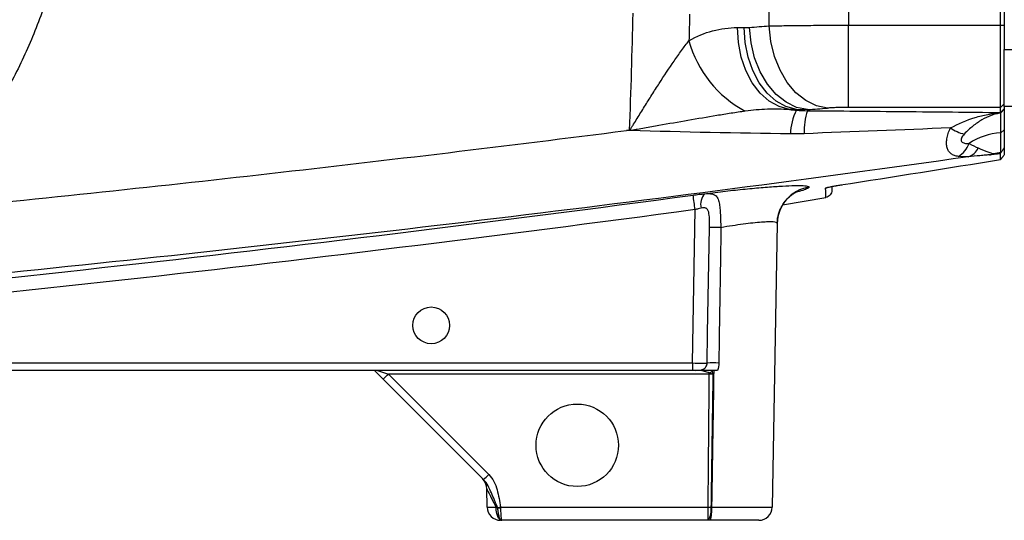
# Model space of a CAD drawing. Units: inches. Extents: x -20.2 to 52.3, y -15.8 to 25.8.
# Drawn here: x -13.9 to -8.7, y 1.3 to 3.9 of the extents above; entities that cross this region are included whole.
import ezdxf

# ---------------------------------------------------------------- set-up
doc = ezdxf.new("R2010")
doc.units = ezdxf.units.IN
doc.header["$MEASUREMENT"] = 0

msp = doc.modelspace()

# ---------------------------------------------------------------- linework, layer by layer
at = {"color": 7, "linetype": 'Continuous', "lineweight": 25}
for p, q in [((-8.7199, 6.0109), (-8.7199, 3.7815)), ((-9.9559, 3.9058), (-9.9559, 5.8395)), ((-9.5383, 5.8359), (-9.5383, 3.9094)), ((-8.7396, 3.9094), (-8.7396, 5.8359)), ((-10.1227, 3.8969), (-10.0863, 3.8969)), ((-9.5383, 3.4777), (-9.5383, 3.9094)), ((-9.5383, 3.9094), (-8.7396, 3.9094)), ((-8.7396, 3.4777), (-8.7396, 3.9094)), ((-8.7396, 3.9094), (-8.7199, 3.9094)), ((-8.7199, 3.7815), (-7.2649, 3.7815)), ((-8.7199, 3.4826), (-8.7199, 3.7815)), ((-8.7396, 3.4777), (-9.5383, 3.4777)), ((-8.7396, 3.4777), (-8.7199, 3.4973)), ((-8.7396, 3.4509), (-8.7396, 3.4777)), ((-8.7396, 3.4509), (-8.7199, 3.4705)), ((-8.7394, 3.4495), (-8.7199, 3.469)), ((-8.7387, 3.4485), (-8.7199, 3.468)), ((-7.5536, 3.4826), (-8.7199, 3.4826)), ((-8.7199, 3.4826), (-8.7199, 3.4295)), ((-9.8124, 3.4662), (-9.8488, 3.4662)), ((-8.7387, 3.3448), (-8.7387, 3.4485)), ((-8.7199, 3.4295), (-8.7199, 3.3596)), ((-10.7055, 3.3564), (-10.6888, 3.3586)), ((-10.6871, 3.3559), (-10.6885, 3.3559)), ((-8.7387, 3.3448), (-8.7199, 3.3596)), ((-9.8849, 2.9654), (-9.6579, 3.0045)), ((-10.359, 2.1358), (-10.3449, 2.941)), ((-9.9132, 2.8682), (-9.9391, 1.3793)), ((-17.5991, 2.1358), (-10.359, 2.1358)), ((-10.359, 2.1358), (-10.359, 2.0971)), ((-10.359, 2.0971), (-17.7809, 2.0971)), ((-11.9839, 2.0506), (-12.0207, 2.0873)), ((-12.0141, 2.0971), (-11.9561, 2.0777)), ((-10.2702, 2.0777), (-11.9561, 2.0777)), ((-11.9561, 2.0777), (-11.4291, 1.5507)), ((-10.3408, 2.0971), (-10.359, 2.0971)), ((-10.2702, 2.0826), (-10.2702, 2.0777)), ((-11.4569, 1.5235), (-11.9839, 2.0506)), ((-11.4376, 1.3793), (-11.4393, 1.4747)), ((-11.3672, 1.3793), (-10.2762, 1.3793)), ((-10.2762, 1.3097), (-10.2762, 1.3793)), ((-10.2582, 1.3793), (-9.9391, 1.3793)), ((-11.3638, 1.3097), (-11.3668, 1.3097)), ((-10.2762, 1.3097), (-11.3606, 1.3097)), ((-10.01, 1.3097), (-10.2654, 1.3097))]:
    msp.add_line(p, q, dxfattribs=at)
at = {"color": 7, "linetype": 'Continuous', "lineweight": 25, "flags": 128}
for points in [[(-9.8488, 3.4662), (-9.9037, 3.4817), (-9.9557, 3.5111), (-10.003, 3.5534), (-10.0441, 3.6072), (-10.0776, 3.6707), (-10.1024, 3.7418), (-10.1176, 3.818), (-10.1227, 3.8969)], [(-9.8124, 3.4662), (-9.8673, 3.4817), (-9.9193, 3.5111), (-9.9666, 3.5534), (-10.0077, 3.6072), (-10.0412, 3.6707), (-10.066, 3.7418), (-10.0812, 3.818), (-10.0863, 3.8969)], [(-9.7533, 3.466), (-9.8112, 3.4781), (-9.8669, 3.5052), (-9.9186, 3.5464), (-9.9644, 3.6003), (-10.0025, 3.6648), (-10.0318, 3.7377), (-10.051, 3.8163), (-10.0596, 3.8979)], [(-9.6496, 3.474), (-9.7074, 3.4862), (-9.7631, 3.5134), (-9.8147, 3.5547), (-9.8605, 3.6085), (-9.8986, 3.673), (-9.9279, 3.7458), (-9.9472, 3.8243), (-9.9559, 3.9058)], [(-10.2817, 2.1356), (-10.2789, 2.2931), (-10.2691, 2.8465)], [(-11.3621, 1.3097), (-11.3675, 1.311), (-11.3727, 1.3149), (-11.3776, 1.3213), (-11.3818, 1.3299), (-11.3854, 1.3403), (-11.388, 1.3523), (-11.3897, 1.3653), (-11.3904, 1.3789)]]:
    msp.add_lwpolyline(points, dxfattribs=at)
at = {"color": 7, "linetype": 'Continuous', "lineweight": 25}
for centre, radius in [((-11.7317, 2.3333), 0.0965), ((-10.964, 1.7034), 0.2165)]:
    msp.add_circle(centre, radius, dxfattribs=at)
for centre, radius, start, end in [((-12.9412, 42.3333), 38.5433, 274.28767, 274.44229), ((-9.7994, 3.987), 0.5992, 195.3733, 241.9833), ((-9.5581, 3.3322), 0.2857, 152.7111, 178.6854), ((-9.4455, 3.3533), 0.3266, 160.8582, 182.3869), ((-8.8761, 3.5595), 0.2284, 236.1127, 256.2518), ((-8.7199, 3.0188), 0.3265, 93.3591, 124.5791), ((-9.0288, 3.3328), 0.1316, 301.1306, 339.9574), ((-8.9372, 3.3034), 0.0895, 287.352, 334.3849), ((-8.8266, 3.4117), 0.1856, 279.2046, 285.8361), ((-8.7199, 3.0188), 0.2215, 94.641, 104.6502), ((-9.7166, 2.8646), 0.1966, 98.3568, 178.9556), ((-9.6648, 3.0933), 0.0394, 278.7603, 299.9497), ((-20.3009, 1.6215), 10.043, 7.54943, 7.98917), ((-10.2361, 2.9684), 0.08, 135.3169, 194.242), ((-10.2449, 1.2942), 1.5525, 88.6851, 90.8942), ((-10.2573, 0.5194), 1.6164, 88.6901, 90.8664), ((-12.5177, 2.6258), 0.7847, 312.8643, 315.7039), ((-10.359, 2.2282), 0.1705, 301.3737, 307.1773), ((-11.518, 1.4733), 0.0787, 1, 45), ((-11.9907, 2.0987), 0.7847, 312.8643, 315.7039), ((-11.3668, 1.3805), 0.0709, 181, 270), ((-11.6902, 3.4543), 2.1, 278.4042, 278.8467), ((-11.3749, 1.8538), 0.4787, 269.0673, 270.9327), ((-10.3637, 1.3627), 0.1036, 329.2105, 9.1793), ((-10.432, 1.3623), 0.1747, 342.4728, 5.5883), ((-10.01, 1.3805), 0.0709, 270, 359)]:
    msp.add_arc(centre, radius, start, end, dxfattribs=at)
for centre, major_axis, ratio, start_param, end_param in [((-12.635, 42.3333), (0, 38.9764), 0.988889, 3.216427, 3.219125), ((-10.359, 2.1364), (0.0787, -0.0007), 0.008724, 4.712617, 6.090459), ((-11.3577, 1.313), (-0.0816, 0.1617), 0.003299, 5.130354, 6.290018), ((-11.3589, 1.3805), (0.0787, 0.0012), 0.015705, 3.14162, 4.301284)]:
    msp.add_ellipse(centre, major_axis=major_axis, ratio=ratio, start_param=start_param, end_param=end_param, dxfattribs=at)
for points, knots in [([(-14.6363, 3.1182), (-14.6289, 3.1253), (-14.6139, 3.1395), (-14.5916, 3.1615), (-14.5692, 3.1842), (-14.5467, 3.2075), (-14.524, 3.2317), (-14.5014, 3.2566), (-14.4787, 3.2822), (-14.4559, 3.3087), (-14.4332, 3.3359), (-14.4105, 3.3639), (-14.3879, 3.3928), (-14.3654, 3.4224), (-14.3429, 3.4529), (-14.3122, 3.4961), (-14.2695, 3.5595), (-14.2128, 3.6514), (-14.1487, 3.7682), (-14.0957, 3.8804), (-14.0554, 3.9782), (-14.0279, 4.0516), (-14.0035, 4.1239), (-13.982, 4.1949), (-13.9632, 4.2646), (-13.9469, 4.3328), (-13.9331, 4.3994), (-13.9215, 4.4643), (-13.912, 4.5275), (-13.9044, 4.5889), (-13.8985, 4.6483), (-13.8942, 4.7059), (-13.8925, 4.7436), (-13.8917, 4.7621)], [0, 0, 0, 0, 0.0165866, 0.0334952, 0.0507257, 0.0682781, 0.0861525, 0.1043489, 0.1228673, 0.1417076, 0.1608698, 0.180354, 0.2001602, 0.2202884, 0.2407385, 0.2615105, 0.3062208, 0.3645642, 0.4365389, 0.5221427, 0.5656032, 0.6079466, 0.6491729, 0.6892822, 0.7282744, 0.7661495, 0.8029077, 0.8385488, 0.873073, 0.9064802, 0.9387704, 0.9699437, 1, 1, 1, 1]), ([(-13.6309, 4.7143), (-13.6314, 4.704), (-13.6326, 4.6834), (-13.6348, 4.6524), (-13.6373, 4.6215), (-13.6402, 4.5907), (-13.6435, 4.5598), (-13.6472, 4.5291), (-13.6512, 4.4983), (-13.6555, 4.4676), (-13.6603, 4.437), (-13.6654, 4.4063), (-13.6708, 4.3758), (-13.6767, 4.3452), (-13.6987, 4.2369), (-13.747, 4.053), (-13.8261, 3.8429), (-13.9016, 3.6807), (-13.9642, 3.5624), (-14.0327, 3.4475), (-14.0932, 3.3567), (-14.1426, 3.2881), (-14.1786, 3.2404), (-14.2157, 3.1936), (-14.2537, 3.1477), (-14.2928, 3.1026), (-14.3329, 3.0584), (-14.3741, 3.0151), (-14.4162, 2.9726), (-14.4451, 2.945), (-14.4596, 2.9313)], [0, 0, 0, 0, 0.0154082, 0.0308053, 0.0461944, 0.061578, 0.0769593, 0.0923408, 0.1077255, 0.1231161, 0.1385155, 0.1539265, 0.1693517, 0.184794, 0.200256, 0.3339468, 0.4673787, 0.5339565, 0.600303, 0.6666105, 0.7330672, 0.7627736, 0.7924326, 0.8220595, 0.8516696, 0.8812783, 0.9109007, 0.9405519, 0.9702468, 1, 1, 1, 1]), ([(-10.3772, 3.8282), (-10.3366, 3.8517), (-10.295, 3.8686), (-10.2313, 3.8855), (-10.2098, 3.8898), (-10.1665, 3.8954), (-10.1446, 3.8969), (-10.1227, 3.8969)], [0, 0, 0, 0, 0.5, 0.5, 0.75, 0.75, 1, 1, 1, 1]), ([(-9.9559, 3.9058), (-9.9421, 3.9061), (-9.9277, 3.9063), (-9.8975, 3.9068), (-9.8819, 3.9071), (-9.8338, 3.9078), (-9.7999, 3.9081), (-9.7463, 3.9086), (-9.7279, 3.9087), (-9.6908, 3.909), (-9.6721, 3.9091), (-9.6156, 3.9093), (-9.5772, 3.9094), (-9.5383, 3.9094)], [0, 0, 0, 0, 0.125, 0.125, 0.25, 0.25, 0.5, 0.5, 0.625, 0.625, 0.75, 0.75, 1, 1, 1, 1]), ([(-10.6888, 3.3586), (-10.6881, 3.3589), (-10.6876, 3.3595), (-10.6866, 3.3607), (-10.6861, 3.3613), (-10.6848, 3.3632), (-10.684, 3.3644), (-10.6815, 3.3683), (-10.6798, 3.3708), (-10.675, 3.3786), (-10.6717, 3.3838), (-10.6621, 3.3993), (-10.6557, 3.4097), (-10.6364, 3.4408), (-10.6235, 3.4614), (-10.5978, 3.5026), (-10.5849, 3.523), (-10.5591, 3.5638), (-10.5461, 3.5841), (-10.5073, 3.6442), (-10.4815, 3.6834), (-10.4425, 3.74), (-10.4295, 3.7585), (-10.4033, 3.7945), (-10.3902, 3.8119), (-10.3772, 3.8282)], [0, 0, 0, 0, 0.003906, 0.003906, 0.007813, 0.007813, 0.015625, 0.015625, 0.03125, 0.03125, 0.0625, 0.0625, 0.125, 0.125, 0.25, 0.25, 0.375, 0.375, 0.5, 0.5, 0.75, 0.75, 0.875, 0.875, 1, 1, 1, 1]), ([(-9.8488, 3.4662), (-9.8877, 3.4684), (-9.9264, 3.4689), (-10.0038, 3.4664), (-10.0424, 3.4634), (-10.0809, 3.458)], [0, 0, 0, 0, 0.5, 0.5, 1, 1, 1, 1]), ([(-9.5383, 3.4777), (-9.5487, 3.4777), (-9.5589, 3.4776), (-9.5791, 3.4773), (-9.5891, 3.477), (-9.6081, 3.4764), (-9.6172, 3.476), (-9.6342, 3.4751), (-9.6423, 3.4746), (-9.6496, 3.474)], [0, 0, 0, 0, 0.25, 0.25, 0.5, 0.5, 0.75, 0.75, 1, 1, 1, 1]), ([(-10.0809, 3.458), (-10.1057, 3.4545), (-10.1306, 3.4508), (-10.1806, 3.4429), (-10.2057, 3.4389), (-10.281, 3.4265), (-10.3315, 3.4178), (-10.4328, 3.4002), (-10.4837, 3.3913), (-10.56, 3.3778), (-10.5854, 3.3733), (-10.6235, 3.3665), (-10.6362, 3.3642), (-10.6553, 3.3609), (-10.6616, 3.3598), (-10.6711, 3.3581), (-10.6743, 3.3576), (-10.6807, 3.3566), (-10.6839, 3.356), (-10.6871, 3.3559)], [0, 0, 0, 0, 0.125, 0.125, 0.25, 0.25, 0.5, 0.5, 0.75, 0.75, 0.875, 0.875, 0.9375, 0.9375, 0.96875, 0.96875, 0.984375, 0.984375, 1, 1, 1, 1]), ([(-9.7541, 3.4604), (-9.5844, 3.4591), (-9.4149, 3.4578), (-9.0766, 3.4546), (-8.9077, 3.4529), (-8.7396, 3.4509)], [0, 0, 0, 0, 0.5, 0.5, 1, 1, 1, 1]), ([(-9.0035, 3.3699), (-8.9611, 3.3928), (-8.9176, 3.4112), (-8.8515, 3.4313), (-8.8294, 3.4367), (-8.7957, 3.443), (-8.7845, 3.4448), (-8.762, 3.4477), (-8.7507, 3.4488), (-8.7394, 3.4495)], [0, 0, 0, 0, 0.5, 0.5, 0.75, 0.75, 0.875, 0.875, 1, 1, 1, 1]), ([(-8.7387, 3.4485), (-8.7472, 3.4472), (-8.7556, 3.4454), (-8.7724, 3.4411), (-8.7808, 3.4385), (-8.8056, 3.4294), (-8.8218, 3.4216), (-8.8537, 3.4029), (-8.8695, 3.392), (-8.9006, 3.3669), (-8.9157, 3.353), (-8.9304, 3.3377)], [0, 0, 0, 0, 0.125, 0.125, 0.25, 0.25, 0.5, 0.5, 0.75, 0.75, 1, 1, 1, 1]), ([(-8.9608, 3.2201), (-8.9686, 3.2212), (-8.9758, 3.2229), (-8.9887, 3.2276), (-8.9945, 3.2306), (-9.0045, 3.2381), (-9.0088, 3.2426), (-9.0159, 3.253), (-9.0186, 3.2589), (-9.0224, 3.2722), (-9.0234, 3.2795), (-9.0239, 3.2953), (-9.0233, 3.3038), (-9.0204, 3.3216), (-9.0181, 3.331), (-9.012, 3.3501), (-9.0081, 3.36), (-9.0035, 3.3699)], [0, 0, 0, 0, 0.125, 0.125, 0.25, 0.25, 0.375, 0.375, 0.5, 0.5, 0.625, 0.625, 0.75, 0.75, 0.875, 0.875, 1, 1, 1, 1]), ([(-14.4596, 2.9313), (-13.8329, 2.9935), (-13.2067, 3.0598), (-11.9553, 3.2014), (-11.3301, 3.2765), (-10.7055, 3.3564)], [0, 0, 0, 0, 0.5, 0.5, 1, 1, 1, 1]), ([(-8.9304, 3.3377), (-8.9336, 3.3343), (-8.9366, 3.3309), (-8.9415, 3.3239), (-8.9436, 3.3203), (-8.9464, 3.3133), (-8.9471, 3.3099), (-8.9469, 3.3038), (-8.946, 3.3011), (-8.9427, 3.2965), (-8.9405, 3.2946), (-8.935, 3.2917), (-8.9318, 3.2906), (-8.925, 3.289), (-8.9212, 3.2885), (-8.9135, 3.2878), (-8.9094, 3.2877), (-8.9052, 3.2877)], [0, 0, 0, 0, 0.125, 0.125, 0.25, 0.25, 0.375, 0.375, 0.5, 0.5, 0.625, 0.625, 0.75, 0.75, 0.875, 0.875, 1, 1, 1, 1]), ([(-8.738, 3.2396), (-8.738, 3.2398), (-8.738, 3.2404), (-8.738, 3.2417), (-8.7379, 3.2434), (-8.7379, 3.2457), (-8.7379, 3.2486), (-8.7379, 3.2523), (-8.7379, 3.257), (-8.738, 3.2627), (-8.738, 3.2696), (-8.7381, 3.2779), (-8.7382, 3.2877), (-8.7384, 3.2991), (-8.7385, 3.3124), (-8.7386, 3.3275), (-8.7387, 3.3389), (-8.7387, 3.3448)], [0, 0, 0, 0, 0.033893, 0.072467, 0.115722, 0.163658, 0.216276, 0.273575, 0.335556, 0.40222, 0.473565, 0.549593, 0.630305, 0.7157, 0.80578, 0.900546, 1, 1, 1, 1]), ([(-8.7199, 3.3596), (-8.7199, 3.3567), (-8.7199, 3.351), (-8.7199, 3.3427), (-8.7199, 3.3349), (-8.7199, 3.3274), (-8.7199, 3.3202), (-8.7199, 3.3135), (-8.7199, 3.3071), (-8.7199, 3.3011), (-8.7199, 3.2955), (-8.7199, 3.2903), (-8.7199, 3.2854), (-8.7199, 3.2809), (-8.7199, 3.2767), (-8.7199, 3.273), (-8.7199, 3.2696), (-8.7199, 3.2677), (-8.7199, 3.2667)], [0, 0, 0, 0, 0.063284, 0.126165, 0.188704, 0.250966, 0.313014, 0.374913, 0.436727, 0.498523, 0.560366, 0.622321, 0.684454, 0.746828, 0.809507, 0.872555, 0.936032, 1, 1, 1, 1]), ([(-8.8565, 3.2647), (-8.8371, 3.2567), (-8.8202, 3.2496), (-8.7989, 3.2415), (-8.7925, 3.2392), (-8.7818, 3.2356), (-8.7775, 3.2342), (-8.7759, 3.2331)], [0, 0, 0, 0, 0.5, 0.5, 0.75, 0.75, 1, 1, 1, 1]), ([(-8.7199, 3.2667), (-8.7205, 3.2658), (-8.7217, 3.2641), (-8.7231, 3.262), (-8.7243, 3.2603), (-8.7252, 3.2587), (-8.7264, 3.2569), (-8.7277, 3.2549), (-8.7301, 3.2513), (-8.7335, 3.2461), (-8.7364, 3.2418), (-8.7378, 3.2396)], [0, 0, 0, 0, 0.072305, 0.140761, 0.206197, 0.272024, 0.343464, 0.420709, 0.503802, 0.748739, 1, 1, 1, 1]), ([(-8.7199, 3.2667), (-8.7199, 3.2646), (-8.7199, 3.2604), (-8.7199, 3.2545), (-8.7199, 3.2489), (-8.7199, 3.2436), (-8.7199, 3.2386), (-8.7199, 3.234), (-8.7199, 3.2311), (-8.7199, 3.2297)], [0, 0, 0, 0, 0.142941, 0.285852, 0.428734, 0.571589, 0.714418, 0.857221, 1, 1, 1, 1]), ([(-8.9105, 3.218), (-9.7355, 3.1016), (-10.5619, 2.9941), (-12.2167, 2.7945), (-13.045, 2.7024), (-14.7035, 2.5326), (-15.5334, 2.4549), (-17.1946, 2.3132), (-18.0259, 2.2493), (-18.8578, 2.1923)], [0, 0, 0, 0, 0.25, 0.25, 0.5, 0.5, 0.75, 0.75, 1, 1, 1, 1]), ([(-8.7969, 3.2285), (-8.7986, 3.2286), (-8.8021, 3.2284), (-8.81, 3.2278), (-8.8145, 3.2274), (-8.8282, 3.2262), (-8.838, 3.2252), (-8.8681, 3.2223), (-8.889, 3.2202), (-8.9105, 3.218)], [0, 0, 0, 0, 0.125, 0.125, 0.25, 0.25, 0.5, 0.5, 1, 1, 1, 1]), ([(-8.7395, 3.2354), (-8.7452, 3.2345), (-8.7509, 3.2337), (-8.7624, 3.232), (-8.768, 3.2313), (-8.7787, 3.2299), (-8.7837, 3.2293), (-8.7921, 3.2286), (-8.7954, 3.2284), (-8.7969, 3.2285)], [0, 0, 0, 0, 0.25, 0.25, 0.5, 0.5, 0.75, 0.75, 1, 1, 1, 1]), ([(-8.7759, 3.2331), (-8.7754, 3.2332), (-8.7747, 3.2333), (-8.7732, 3.2336), (-8.7725, 3.2337), (-8.7702, 3.2342), (-8.7686, 3.2345), (-8.7639, 3.2354), (-8.7606, 3.2359), (-8.751, 3.2375), (-8.7444, 3.2384), (-8.738, 3.2391)], [0, 0, 0, 0, 0.0625, 0.0625, 0.125, 0.125, 0.25, 0.25, 0.5, 0.5, 1, 1, 1, 1]), ([(-8.7395, 3.2354), (-8.7395, 3.2356), (-8.7395, 3.2359), (-8.7391, 3.2367), (-8.7388, 3.2375), (-8.7384, 3.2383), (-8.7381, 3.2389), (-8.738, 3.2391)], [0, 0, 0, 0, 0.252414, 0.48081, 0.683151, 0.857058, 1, 1, 1, 1]), ([(-8.7199, 3.2297), (-8.7208, 3.2285), (-8.7226, 3.226), (-8.7251, 3.2226), (-8.7274, 3.2195), (-8.7295, 3.2167), (-8.7313, 3.2143), (-8.7335, 3.2115), (-8.7357, 3.2085), (-8.7377, 3.206), (-8.7389, 3.2046), (-8.7391, 3.2045), (-8.7392, 3.2045)], [0, 0, 0, 0, 0.0960951, 0.1869613, 0.2726664, 0.3533023, 0.4289794, 0.4998317, 0.6361116, 0.7634454, 0.8839215, 1, 1, 1, 1]), ([(-10.293, 3.0246), (-10.2569, 3.0293), (-10.221, 3.0338), (-10.1496, 3.042), (-10.1152, 3.0457), (-10.0656, 3.0507), (-10.0494, 3.0522), (-10.0176, 3.0552), (-10.002, 3.0565), (-9.9571, 3.0602), (-9.9295, 3.0622), (-9.8789, 3.0653), (-9.8558, 3.0664), (-9.8162, 3.0676), (-9.7995, 3.0677), (-9.7791, 3.0671), (-9.7731, 3.0668), (-9.7628, 3.0659), (-9.7586, 3.0653), (-9.7484, 3.0633), (-9.745, 3.0615), (-9.7452, 3.0591)], [0, 0, 0, 0, 0.125, 0.125, 0.25, 0.25, 0.3125, 0.3125, 0.375, 0.375, 0.5, 0.5, 0.625, 0.625, 0.75, 0.75, 0.8125, 0.8125, 0.875, 0.875, 1, 1, 1, 1]), ([(-9.7452, 3.0591), (-9.7481, 3.0561), (-9.7534, 3.0506), (-9.7784, 3.0417), (-9.8005, 3.036), (-9.8064, 3.0344)], [0, 0, 0, 0, 0.467984, 0.858113, 1, 1, 1, 1]), ([(-9.6588, 3.0544), (-9.6588, 3.0549), (-9.6567, 3.0558), (-9.6508, 3.0575), (-9.6484, 3.0581), (-9.6427, 3.0594), (-9.6394, 3.0601), (-9.6322, 3.0616), (-9.6282, 3.0624), (-9.6198, 3.064), (-9.6153, 3.0649), (-9.6058, 3.0665), (-9.6009, 3.0674), (-9.591, 3.069), (-9.5859, 3.0698), (-9.5807, 3.0706)], [0, 0, 0, 0, 0.25, 0.25, 0.375, 0.375, 0.5, 0.5, 0.625, 0.625, 0.75, 0.75, 0.875, 0.875, 1, 1, 1, 1]), ([(-9.6489, 3.0576), (-9.6489, 3.0576), (-9.649, 3.0576), (-9.6467, 3.0583), (-9.6401, 3.0599), (-9.626, 3.0628), (-9.604, 3.0669), (-9.5845, 3.07), (-9.5739, 3.0716), (-9.5726, 3.0718)], [0, 0, 0, 0, 0.026478, 0.111323, 0.251056, 0.449891, 0.69584, 0.961746, 1, 1, 1, 1]), ([(-9.6254, 3.0629), (-9.6254, 3.0607), (-9.6254, 3.0506), (-9.6254, 3.0465), (-9.6254, 3.0433)], [0, 0, 0, 0, 0.216093, 1, 1, 1, 1]), ([(-16.5785, 2.3331), (-15.5385, 2.4204), (-14.4999, 2.5218), (-12.4253, 2.7509), (-11.3897, 2.8784), (-10.3554, 3.0173)], [0, 0, 0, 0, 0.5, 0.5, 1, 1, 1, 1]), ([(-10.3554, 3.0173), (-10.3446, 3.0188), (-10.3341, 3.0201), (-10.3133, 3.0225), (-10.3029, 3.0236), (-10.293, 3.0246)], [0, 0, 0, 0, 0.5, 0.5, 1, 1, 1, 1]), ([(-10.293, 3.0246), (-10.2822, 3.0254), (-10.2726, 3.0256), (-10.26, 3.0242), (-10.256, 3.0235), (-10.2489, 3.0215), (-10.2456, 3.0202), (-10.2367, 3.0153), (-10.232, 3.0107), (-10.2245, 2.999), (-10.2218, 2.9917), (-10.2176, 2.9751), (-10.2162, 2.9656), (-10.214, 2.9448), (-10.2132, 2.9337), (-10.2119, 2.9102), (-10.2114, 2.8976), (-10.2104, 2.8723), (-10.2098, 2.8594), (-10.2092, 2.8462)], [0, 0, 0, 0, 0.125, 0.125, 0.1875, 0.1875, 0.25, 0.25, 0.375, 0.375, 0.5, 0.5, 0.625, 0.625, 0.75, 0.75, 0.875, 0.875, 1, 1, 1, 1]), ([(-9.9118, 2.8726), (-9.912, 2.877), (-9.9128, 2.8959), (-9.9039, 2.9274), (-9.8878, 2.9633), (-9.8672, 2.9915), (-9.8461, 3.012), (-9.8275, 3.0254), (-9.814, 3.033), (-9.8065, 3.0363), (-9.8064, 3.0363), (-9.8063, 3.0363)], [0, 0, 0, 0, 0.0471274, 0.2034974, 0.3458656, 0.4755322, 0.5921802, 0.6965356, 0.7971171, 0.9065322, 1, 1, 1, 1]), ([(-9.6254, 3.0433), (-9.6254, 3.034), (-9.6287, 3.025), (-9.6405, 3.0109), (-9.6488, 3.0061), (-9.6579, 3.0045)], [0, 0, 0, 0, 0.5, 0.5, 1, 1, 1, 1]), ([(-10.2691, 2.8465), (-10.2689, 2.8591), (-10.2688, 2.8716), (-10.2692, 2.8902), (-10.2695, 2.8963), (-10.2703, 2.9082), (-10.2709, 2.9141), (-10.2727, 2.9252), (-10.274, 2.9305), (-10.277, 2.9375), (-10.2781, 2.9396), (-10.2809, 2.9433), (-10.2825, 2.945), (-10.2861, 2.9476), (-10.2881, 2.9486), (-10.2925, 2.9499), (-10.295, 2.9503), (-10.3025, 2.9506), (-10.3079, 2.9498), (-10.3137, 2.9487)], [0, 0, 0, 0, 0.25, 0.25, 0.375, 0.375, 0.5, 0.5, 0.625, 0.625, 0.6875, 0.6875, 0.75, 0.75, 0.8125, 0.8125, 0.875, 0.875, 1, 1, 1, 1]), ([(-10.3449, 2.941), (-11.3801, 2.802), (-12.4167, 2.6744), (-14.493, 2.4452), (-15.5325, 2.3436), (-16.5733, 2.2562)], [0, 0, 0, 0, 0.5, 0.5, 1, 1, 1, 1]), ([(-10.3137, 2.9487), (-10.3187, 2.9477), (-10.3239, 2.9465), (-10.3343, 2.9439), (-10.3396, 2.9425), (-10.3449, 2.941)], [0, 0, 0, 0, 0.5, 0.5, 1, 1, 1, 1]), ([(-10.2092, 2.8462), (-10.2108, 2.7463), (-10.2124, 2.6464), (-10.2139, 2.5465), (-10.2161, 2.4095), (-10.2182, 2.2724), (-10.2203, 2.1354)], [0, 0, 0, 0, 0.00761516, 0.00761516, 0.00761516, 0.01805949, 0.01805949, 0.01805949, 0.01805949]), ([(-9.9132, 2.8682), (-9.9131, 2.8703), (-9.9149, 2.872), (-9.922, 2.8745), (-9.9273, 2.8755), (-9.9416, 2.8766), (-9.9504, 2.8767), (-9.9711, 2.8763), (-9.983, 2.8757), (-10.01, 2.8737), (-10.0248, 2.8724), (-10.0566, 2.869), (-10.0737, 2.8669), (-10.1102, 2.8621), (-10.1291, 2.8593), (-10.1682, 2.8533), (-10.1884, 2.8499), (-10.2092, 2.8462)], [0, 0, 0, 0, 0.125, 0.125, 0.25, 0.25, 0.375, 0.375, 0.5, 0.5, 0.625, 0.625, 0.75, 0.75, 0.875, 0.875, 1, 1, 1, 1]), ([(-10.3408, 2.0971), (-10.3342, 2.0971), (-10.3278, 2.0971), (-10.315, 2.0985), (-10.3086, 2.1001), (-10.2968, 2.1061), (-10.2915, 2.1107), (-10.2859, 2.1191), (-10.2844, 2.1222), (-10.2824, 2.1288), (-10.2818, 2.1322), (-10.2817, 2.1356)], [0, 0, 0, 0, 0.25, 0.25, 0.5, 0.5, 0.75, 0.75, 0.875, 0.875, 1, 1, 1, 1]), ([(-12.0291, 2.0959), (-12.0263, 2.0931), (-12.0236, 2.0902), (-12.0208, 2.0875), (-12.0208, 2.0874), (-12.0207, 2.0874), (-12.0207, 2.0873)], [0, 0, 0, 0, 0.0004285311, 0.0004285311, 0.0004285311, 0.0004373063, 0.0004373063, 0.0004373063, 0.0004373063]), ([(-10.2266, 2.0971), (-10.2324, 2.0971), (-10.2381, 2.0971), (-10.2492, 2.0971), (-10.2546, 2.0971), (-10.2697, 2.0971), (-10.2788, 2.0971), (-10.2957, 2.0971), (-10.3035, 2.0971), (-10.3161, 2.0971), (-10.3205, 2.0971), (-10.3301, 2.0971), (-10.3353, 2.0971), (-10.3408, 2.0971)], [0, 0, 0, 0, 0.125, 0.125, 0.25, 0.25, 0.5, 0.5, 0.75, 0.75, 0.875, 0.875, 1, 1, 1, 1]), ([(-10.2702, 2.0826), (-10.2742, 2.0847), (-10.2785, 2.0862), (-10.2869, 2.0891), (-10.2911, 2.0905), (-10.2994, 2.093), (-10.3035, 2.0942), (-10.3093, 2.0957), (-10.3113, 2.0961), (-10.3148, 2.0968), (-10.3165, 2.0971), (-10.3178, 2.0971)], [0, 0, 0, 0, 0.25, 0.25, 0.5, 0.5, 0.75, 0.75, 0.875, 0.875, 1, 1, 1, 1]), ([(-10.2762, 1.3793), (-10.2758, 1.4348), (-10.2753, 1.4903), (-10.2748, 1.5458), (-10.2733, 1.7231), (-10.2718, 1.9004), (-10.2702, 2.0777)], [0.00176892, 0.00176892, 0.00176892, 0.00176892, 0.006, 0.006, 0.006, 0.01951242, 0.01951242, 0.01951242, 0.01951242]), ([(-10.2514, 2.0778), (-10.2516, 2.058), (-10.2519, 2.0382), (-10.2522, 2.0183), (-10.2537, 1.9134), (-10.2553, 1.8084), (-10.2568, 1.7035), (-10.2584, 1.5954), (-10.2599, 1.4873), (-10.2615, 1.3792)], [0.00049059, 0.00049059, 0.00049059, 0.00049059, 0.002, 0.002, 0.002, 0.01, 0.01, 0.01, 0.01823802, 0.01823802, 0.01823802, 0.01823802]), ([(-10.2467, 2.0971), (-10.2482, 2.0041), (-10.2497, 1.9112), (-10.2512, 1.8183), (-10.2531, 1.6962), (-10.2551, 1.574), (-10.257, 1.4519), (-10.2574, 1.4277), (-10.2578, 1.4035), (-10.2582, 1.3793)], [0.01891654, 0.01891654, 0.01891654, 0.01891654, 0.026, 0.026, 0.026, 0.03530719, 0.03530719, 0.03530719, 0.03715252, 0.03715252, 0.03715252, 0.03715252]), ([(-10.2559, 2.0924), (-10.2552, 2.09), (-10.2544, 2.0876), (-10.2537, 2.0852), (-10.2529, 2.0828), (-10.2522, 2.0804), (-10.2514, 2.078), (-10.2514, 2.078), (-10.2514, 2.0779), (-10.2514, 2.0778)], [0, 0, 0, 0, 0.0001918569, 0.0001918569, 0.0001918569, 0.0003838234, 0.0003838234, 0.0003838234, 0.0003915725, 0.0003915725, 0.0003915725, 0.0003915725]), ([(-11.3833, 1.3769), (-11.3886, 1.3898), (-11.3939, 1.4027), (-11.4047, 1.4283), (-11.4101, 1.4409), (-11.4211, 1.4658), (-11.4266, 1.4781), (-11.4395, 1.5021), (-11.447, 1.5136), (-11.4569, 1.5235)], [0, 0, 0, 0, 0.25, 0.25, 0.5, 0.5, 0.75, 0.75, 1, 1, 1, 1]), ([(-11.4291, 1.5507), (-11.418, 1.5396), (-11.4091, 1.5269), (-11.3948, 1.4991), (-11.3897, 1.4847), (-11.3812, 1.4551), (-11.378, 1.4401), (-11.3721, 1.4098), (-11.3696, 1.3946), (-11.3672, 1.3793)], [0, 0, 0, 0, 0.25, 0.25, 0.5, 0.5, 0.75, 0.75, 1, 1, 1, 1]), ([(-11.3827, 1.3751), (-11.3825, 1.3707), (-11.3823, 1.3663), (-11.3816, 1.3578), (-11.3811, 1.3537), (-11.3799, 1.3457), (-11.3792, 1.3419), (-11.3776, 1.3348), (-11.3766, 1.3315), (-11.3746, 1.3255), (-11.3735, 1.3229), (-11.3712, 1.3182), (-11.3699, 1.3162), (-11.3674, 1.313), (-11.3661, 1.3117), (-11.3633, 1.3101), (-11.3619, 1.3097), (-11.3606, 1.3097)], [0, 0, 0, 0, 0.125, 0.125, 0.25, 0.25, 0.375, 0.375, 0.5, 0.5, 0.625, 0.625, 0.75, 0.75, 0.875, 0.875, 1, 1, 1, 1]), ([(-11.3671, 1.3751), (-11.367, 1.3707), (-11.367, 1.3663), (-11.3668, 1.3578), (-11.3666, 1.3537), (-11.3663, 1.3457), (-11.366, 1.3419), (-11.3656, 1.3348), (-11.3653, 1.3315), (-11.3647, 1.3255), (-11.3644, 1.3229), (-11.3637, 1.3182), (-11.3633, 1.3162), (-11.3626, 1.313), (-11.3622, 1.3117), (-11.3614, 1.3101), (-11.361, 1.3097), (-11.3606, 1.3097)], [0, 0, 0, 0, 0.125, 0.125, 0.25, 0.25, 0.375, 0.375, 0.5, 0.5, 0.625, 0.625, 0.75, 0.75, 0.875, 0.875, 1, 1, 1, 1])]:
    msp.add_open_spline(points, degree=3, knots=knots, dxfattribs=at)
for points in [[(-10.6888, 3.3586), (-10.6813, 3.5634), (-10.6753, 3.7683), (-10.6708, 3.9732)], [(-10.3739, 3.9671), (-10.3749, 3.9208), (-10.376, 3.8745), (-10.3772, 3.8282)], [(-10.0863, 3.8969), (-10.0774, 3.8969), (-10.0685, 3.8972), (-10.0596, 3.8979)], [(-9.8488, 3.4662), (-9.8365, 3.4652), (-9.8242, 3.4641), (-9.812, 3.4631)], [(-9.7533, 3.466), (-9.773, 3.4653), (-9.7927, 3.4654), (-9.8124, 3.4662)], [(-9.812, 3.4631), (-9.8121, 3.4641), (-9.8122, 3.4652), (-9.8124, 3.4662)], [(-9.812, 3.4631), (-9.7928, 3.4615), (-9.7735, 3.4606), (-9.7541, 3.4604)], [(-9.7533, 3.466), (-9.7536, 3.4641), (-9.7539, 3.4622), (-9.7541, 3.4604)], [(-8.7394, 3.4495), (-8.7394, 3.4501), (-8.7395, 3.4506), (-8.7396, 3.4509)], [(-8.7387, 3.4485), (-8.7394, 3.4488), (-8.7396, 3.4492), (-8.7394, 3.4495)], [(-9.0035, 3.3699), (-9.2591, 3.3599), (-9.5154, 3.3497), (-9.7719, 3.3397)], [(-10.6885, 3.3559), (-10.6942, 3.3561), (-10.6998, 3.3562), (-10.7055, 3.3564)], [(-10.6885, 3.3559), (-10.6886, 3.3568), (-10.6887, 3.3577), (-10.6888, 3.3586)], [(-9.8437, 3.3387), (-10.1244, 3.3422), (-10.4055, 3.348), (-10.6871, 3.3559)], [(-9.7719, 3.3397), (-9.7958, 3.3387), (-9.8198, 3.3384), (-9.8437, 3.3387)], [(-8.9052, 3.2877), (-8.8879, 3.2789), (-8.8719, 3.2711), (-8.8565, 3.2647)], [(-8.9105, 3.218), (-8.9273, 3.2169), (-8.9437, 3.2177), (-8.9608, 3.2201)], [(-8.7392, 3.2045), (-8.7393, 3.2132), (-8.7394, 3.2237), (-8.7395, 3.2354)], [(-8.738, 3.2391), (-8.738, 3.2393), (-8.7379, 3.2395), (-8.7378, 3.2396)], [(-9.5807, 3.0706), (-9.3, 3.114), (-9.0195, 3.1586), (-8.7392, 3.2045)], [(-9.6579, 3.0045), (-9.6582, 3.013), (-9.6585, 3.0294), (-9.6588, 3.0544)], [(-10.2203, 2.1354), (-10.2205, 2.1223), (-10.2226, 2.1095), (-10.2266, 2.0971)], [(-10.2702, 2.0826), (-10.2639, 2.081), (-10.2575, 2.0794), (-10.2514, 2.0778)], [(-10.2514, 2.0778), (-10.2575, 2.0778), (-10.2638, 2.0777), (-10.2702, 2.0777)], [(-10.2576, 2.0971), (-10.257, 2.0955), (-10.2564, 2.094), (-10.2559, 2.0924)], [(-11.3904, 1.3789), (-11.3878, 1.3776), (-11.3852, 1.3764), (-11.3827, 1.3751)], [(-11.3827, 1.3751), (-11.3828, 1.3757), (-11.383, 1.3763), (-11.3833, 1.3769)], [(-11.3672, 1.3793), (-11.3671, 1.3779), (-11.3671, 1.3765), (-11.3671, 1.3751)], [(-10.2762, 1.3793), (-10.2713, 1.3793), (-10.2664, 1.3792), (-10.2615, 1.3792)], [(-10.2615, 1.3792), (-10.2604, 1.3792), (-10.2593, 1.3793), (-10.2582, 1.3793)], [(-11.3606, 1.3097), (-11.3611, 1.3097), (-11.3616, 1.3097), (-11.3621, 1.3097)], [(-10.2748, 1.3097), (-10.2752, 1.3097), (-10.2757, 1.3097), (-10.2762, 1.3097)], [(-10.2654, 1.3097), (-10.2686, 1.3097), (-10.2717, 1.3097), (-10.2748, 1.3097)]]:
    msp.add_open_spline(points, degree=3, dxfattribs=at)

doc.saveas('drawing.dxf')
